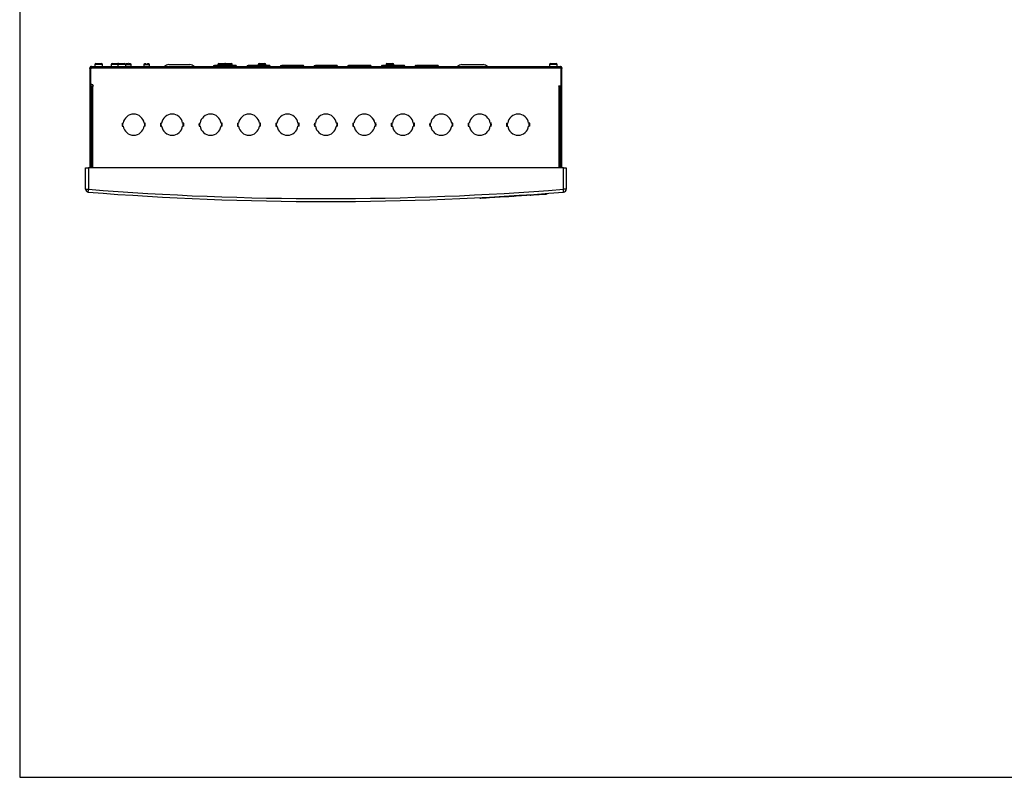
# Model space of a CAD drawing. Units: centimetres. Extents: x 1434 to 3636, y 936 to 2754.
# Drawn here: x 1434 to 2458, y 936 to 1725 of the extents above; entities that cross this region are included whole.
import ezdxf

# ---------------------------------------------------------------- set-up
doc = ezdxf.new("R2010")
doc.units = ezdxf.units.CM
doc.layers.add('ANTED', color=7, linetype='Continuous')
doc.layers.add('ML-124X 1-8 LOOP YANGIN ALGILAMA SANTRALI-NETWORK-PRENTERLI', color=7, linetype='Continuous')

msp = doc.modelspace()

# ---------------------------------------------------------------- linework, layer by layer
at = {"layer": 'ANTED'}
for p, q in [((1433.9, 2191.4), (1433.9, 936.5)), ((1433.9, 936.5), (3635.9, 936.5))]:
    msp.add_line(p, q, dxfattribs=at)
at = {"layer": 'ML-124X 1-8 LOOP YANGIN ALGILAMA SANTRALI-NETWORK-PRENTERLI', "lineweight": -3}
for p, q in [((1508, 1674.5), (1507, 1674.5)), ((1507, 1674), (1507, 1674.5)), ((1507, 1674), (1507, 1570.5)), ((1508, 1674), (1507, 1674)), ((1508, 1674), (1508, 1674.5)), ((1508, 1657.2), (1508, 1674)), ((1508.5, 1675), (1508.5, 1676)), ((1508.5, 1676), (1509.4, 1676)), ((1508.5, 1675), (1509.4, 1675)), ((1509, 1674.5), (1995.9, 1674.5)), ((1509.4, 1676), (1995.6, 1676)), ((1509.4, 1676), (1509.4, 1675)), ((1512, 1678), (1512, 1676)), ((1516, 1678), (1512, 1678)), ((1513, 1679), (1516, 1679)), ((1516, 1679), (1519, 1679)), ((1520, 1678), (1516, 1678)), ((1520, 1676), (1520, 1678)), ((1529.1, 1678), (1529.1, 1676)), ((1533.1, 1678), (1529.1, 1678)), ((1530.1, 1679), (1533.1, 1679)), ((1533.1, 1679), (1536.1, 1679)), ((1536.1, 1678), (1533.1, 1678)), ((1536.1, 1678), (1536.1, 1676)), ((1540.1, 1678), (1536.1, 1678)), ((1537.1, 1679), (1540.1, 1679)), ((1540.1, 1679), (1543.1, 1679)), ((1544, 1678), (1540.1, 1678)), ((1544, 1677.7), (1544, 1676)), ((1550, 1677.7), (1544, 1677.7)), ((1544.7, 1678.7), (1546.6, 1678.7)), ((1546.6, 1678.2), (1547.3, 1678.2)), ((1547.4, 1678.7), (1549.2, 1678.7)), ((1550, 1676), (1550, 1677.7)), ((1563, 1677.7), (1563, 1676)), ((1569, 1677.7), (1563, 1677.7)), ((1563.7, 1678.7), (1565.6, 1678.7)), ((1565.6, 1678.2), (1566.3, 1678.2)), ((1566.4, 1678.7), (1568.2, 1678.7)), ((1569, 1676), (1569, 1677.7)), ((1589, 1678), (1611, 1678)), ((1635.8, 1677.1), (1635.3, 1676)), ((1635.4, 1676), (1635.9, 1677.1)), ((1635.9, 1677.1), (1635.8, 1677.1)), ((1635.9, 1677.1), (1636.5, 1677.1)), ((1636.5, 1677.1), (1636.5, 1676)), ((1636.5, 1677.1), (1636.6, 1677.1)), ((1658.4, 1676.1), (1636.5, 1676.1)), ((1658.4, 1677.1), (1636.6, 1677.1)), ((1640.1, 1678), (1640.1, 1677.1)), ((1644.1, 1678), (1640.1, 1678)), ((1640.1, 1676.1), (1640.1, 1676)), ((1641.1, 1679), (1644.1, 1679)), ((1644.1, 1679), (1647.1, 1679)), ((1648.1, 1678), (1644.1, 1678)), ((1648.1, 1679), (1651.1, 1679)), ((1648.1, 1677.1), (1648.1, 1678)), ((1651.1, 1678), (1648.1, 1678)), ((1648.1, 1676), (1648.1, 1676.1)), ((1651.1, 1679), (1654.1, 1679)), ((1655.1, 1678), (1651.1, 1678)), ((1655.1, 1677.1), (1655.1, 1678)), ((1655.1, 1676), (1655.1, 1676.1)), ((1658.4, 1677.1), (1658.4, 1676)), ((1659, 1677.1), (1658.4, 1677.1)), ((1658.4, 1677.1), (1658.4, 1677.1)), ((1659.5, 1676), (1659, 1677.1)), ((1659.1, 1677.1), (1659, 1677.1)), ((1659.6, 1676), (1659.1, 1677.1)), ((1670.8, 1677.1), (1670.3, 1676)), ((1670.4, 1676), (1670.9, 1677.1)), ((1670.9, 1677.1), (1670.8, 1677.1)), ((1670.9, 1677.1), (1671.5, 1677.1)), ((1671.5, 1677.1), (1671.5, 1676)), ((1671.5, 1677.1), (1671.6, 1677.1)), ((1693.4, 1676.1), (1671.5, 1676.1)), ((1693.4, 1677.1), (1671.6, 1677.1)), ((1682, 1678), (1682, 1677.1)), ((1683.5, 1678), (1682, 1678)), ((1682, 1676.1), (1682, 1676)), ((1683, 1679), (1684.1, 1679)), ((1690, 1678), (1683.5, 1678)), ((1684.1, 1679), (1689, 1679)), ((1690, 1677.1), (1690, 1678)), ((1690, 1676), (1690, 1676.1)), ((1693.4, 1677.1), (1693.4, 1676)), ((1694, 1677.1), (1693.4, 1677.1)), ((1693.4, 1677.1), (1693.4, 1677.1)), ((1694.5, 1676), (1694, 1677.1)), ((1694.1, 1677.1), (1694, 1677.1)), ((1694.6, 1676), (1694.1, 1677.1)), ((1705.8, 1677.1), (1705.3, 1676)), ((1705.4, 1676), (1705.9, 1677.1)), ((1705.9, 1677.1), (1705.8, 1677.1)), ((1705.9, 1677.1), (1706.5, 1677.1)), ((1706.5, 1677.1), (1706.5, 1676)), ((1706.5, 1677.1), (1706.6, 1677.1)), ((1728.4, 1676.1), (1706.5, 1676.1)), ((1728.4, 1677.1), (1706.6, 1677.1)), ((1728.4, 1677.1), (1728.4, 1676)), ((1729, 1677.1), (1728.4, 1677.1)), ((1728.4, 1677.1), (1728.4, 1677.1)), ((1729.5, 1676), (1729, 1677.1)), ((1729.1, 1677.1), (1729, 1677.1)), ((1729.6, 1676), (1729.1, 1677.1)), ((1740.8, 1677.1), (1740.3, 1676)), ((1740.4, 1676), (1740.9, 1677.1)), ((1740.9, 1677.1), (1740.8, 1677.1)), ((1740.9, 1677.1), (1741.5, 1677.1)), ((1741.5, 1677.1), (1741.5, 1676)), ((1741.5, 1677.1), (1741.6, 1677.1)), ((1763.4, 1676.1), (1741.5, 1676.1)), ((1763.4, 1677.1), (1741.6, 1677.1)), ((1763.4, 1677.1), (1763.4, 1676)), ((1764, 1677.1), (1763.4, 1677.1)), ((1763.4, 1677.1), (1763.4, 1677.1)), ((1764.5, 1676), (1764, 1677.1)), ((1764.1, 1677.1), (1764, 1677.1)), ((1764.6, 1676), (1764.1, 1677.1)), ((1775.8, 1677.1), (1775.3, 1676)), ((1775.4, 1676), (1775.9, 1677.1)), ((1775.9, 1677.1), (1775.8, 1677.1)), ((1775.9, 1677.1), (1776.5, 1677.1)), ((1776.5, 1677.1), (1776.5, 1676)), ((1776.5, 1677.1), (1776.6, 1677.1)), ((1798.4, 1676.1), (1776.5, 1676.1)), ((1798.4, 1677.1), (1776.6, 1677.1)), ((1798.4, 1677.1), (1798.4, 1676)), ((1799, 1677.1), (1798.4, 1677.1)), ((1798.4, 1677.1), (1798.4, 1677.1)), ((1799.5, 1676), (1799, 1677.1)), ((1799.1, 1677.1), (1799, 1677.1)), ((1799.6, 1676), (1799.1, 1677.1)), ((1810.8, 1677.1), (1810.3, 1676)), ((1810.4, 1676), (1810.9, 1677.1)), ((1810.9, 1677.1), (1810.8, 1677.1)), ((1810.9, 1677.1), (1811.5, 1677.1)), ((1811.5, 1677.1), (1811.5, 1676)), ((1811.5, 1677.1), (1811.6, 1677.1)), ((1833.4, 1676.1), (1811.5, 1676.1)), ((1833.4, 1677.1), (1811.6, 1677.1)), ((1815, 1678), (1815, 1677.1)), ((1819, 1678), (1815, 1678)), ((1815, 1676.1), (1815, 1676)), ((1816, 1679), (1819, 1679)), ((1819, 1679), (1822, 1679)), ((1823, 1678), (1819, 1678)), ((1823, 1677.1), (1823, 1678)), ((1823, 1676), (1823, 1676.1)), ((1833.4, 1677.1), (1833.4, 1676)), ((1834, 1677.1), (1833.4, 1677.1)), ((1833.4, 1677.1), (1833.4, 1677.1)), ((1834.5, 1676), (1834, 1677.1)), ((1834.1, 1677.1), (1834, 1677.1)), ((1834.6, 1676), (1834.1, 1677.1)), ((1845.8, 1677.1), (1845.3, 1676)), ((1845.4, 1676), (1845.9, 1677.1)), ((1845.9, 1677.1), (1845.8, 1677.1)), ((1845.9, 1677.1), (1846.5, 1677.1)), ((1846.5, 1677.1), (1846.5, 1676)), ((1846.5, 1677.1), (1846.6, 1677.1)), ((1868.4, 1676.1), (1846.5, 1676.1)), ((1868.4, 1677.1), (1846.6, 1677.1)), ((1868.4, 1677.1), (1868.4, 1676)), ((1869, 1677.1), (1868.4, 1677.1)), ((1868.4, 1677.1), (1868.4, 1677.1)), ((1869.5, 1676), (1869, 1677.1)), ((1869.1, 1677.1), (1869, 1677.1)), ((1869.6, 1676), (1869.1, 1677.1)), ((1894, 1678), (1916, 1678)), ((1985, 1678), (1985, 1676)), ((1989, 1678), (1985, 1678)), ((1986, 1679), (1989, 1679)), ((1989, 1679), (1992, 1679)), ((1993, 1678), (1989, 1678)), ((1993, 1676), (1993, 1678)), ((1995.6, 1675), (1995.6, 1676)), ((1995.6, 1676), (1996.5, 1676)), ((1995.6, 1675), (1996.5, 1675)), ((1996.5, 1675), (1996.5, 1676)), ((1997, 1674.5), (1997, 1674)), ((1997, 1674.5), (1998, 1674.5)), ((1997, 1674), (1997, 1656)), ((1998, 1674), (1997, 1674)), ((1998, 1674.5), (1998, 1674)), ((1998, 1570.5), (1998, 1674)), ((1509.1, 1657.2), (1508, 1657.2)), ((1508, 1657.2), (1508, 1656)), ((1508, 1656), (1508, 1570.5)), ((1508.3, 1655.5), (1508.3, 1570.5)), ((1508.3, 1655.5), (1509.8, 1655.5)), ((1509.8, 1655.5), (1509.8, 1570.5)), ((1510.3, 1655.5), (1509.8, 1655.5)), ((1510.3, 1656), (1510.3, 1655.5)), ((1994.7, 1656), (1997, 1656)), ((1994.7, 1655.5), (1994.7, 1656)), ((1995.2, 1655.5), (1994.7, 1655.5)), ((1995.2, 1570.5), (1995.2, 1655.5)), ((1995.2, 1655.5), (1996.7, 1655.5)), ((1996.7, 1570.5), (1996.7, 1655.5)), ((1997, 1570.5), (1997, 1656)), ((1802.1, 1621.3), (1801.8, 1621.2)), ((1802.1, 1620.8), (1802.6, 1620.7)), ((1540.5, 1617.1), (1541, 1617)), ((1540.5, 1614), (1541, 1614)), ((1541, 1617), (1541.6, 1617)), ((1541, 1614), (1541.6, 1614.1)), ((1541.6, 1617), (1541.6, 1617)), ((1541.6, 1614.1), (1541.6, 1614.1)), ((1563.5, 1617), (1563.4, 1617)), ((1563.5, 1614.1), (1563.4, 1614.1)), ((1564.1, 1617), (1563.5, 1617)), ((1564.1, 1614), (1563.5, 1614.1)), ((1564.6, 1617.1), (1564.1, 1617)), ((1564.6, 1614), (1564.1, 1614)), ((1580.5, 1617.1), (1581, 1617)), ((1580.5, 1614), (1581, 1614)), ((1581, 1617), (1581.6, 1617)), ((1581, 1614), (1581.6, 1614.1)), ((1581.6, 1617), (1581.6, 1617)), ((1581.6, 1614.1), (1581.6, 1614.1)), ((1603.5, 1617), (1603.4, 1617)), ((1603.5, 1614.1), (1603.4, 1614.1)), ((1604.1, 1617), (1603.5, 1617)), ((1604.1, 1614), (1603.5, 1614.1)), ((1604.6, 1617.1), (1604.1, 1617)), ((1604.6, 1614), (1604.1, 1614)), ((1620.5, 1617.1), (1621, 1617)), ((1620.5, 1614), (1621, 1614)), ((1621, 1617), (1621.6, 1617)), ((1621, 1614), (1621.6, 1614.1)), ((1621.6, 1617), (1621.6, 1617)), ((1621.6, 1614.1), (1621.6, 1614.1)), ((1643.5, 1617), (1643.4, 1617)), ((1643.5, 1614.1), (1643.4, 1614.1)), ((1644.1, 1617), (1643.5, 1617)), ((1644.1, 1614), (1643.5, 1614.1)), ((1644.6, 1617.1), (1644.1, 1617)), ((1644.6, 1614), (1644.1, 1614)), ((1660.5, 1617.1), (1661, 1617)), ((1660.5, 1614), (1661, 1614)), ((1661, 1617), (1661.6, 1617)), ((1661, 1614), (1661.6, 1614.1)), ((1661.6, 1617), (1661.6, 1617)), ((1661.6, 1614.1), (1661.6, 1614.1)), ((1683.5, 1617), (1683.4, 1617)), ((1683.5, 1614.1), (1683.4, 1614.1)), ((1684.1, 1617), (1683.5, 1617)), ((1684.1, 1614), (1683.5, 1614.1)), ((1684.6, 1617.1), (1684.1, 1617)), ((1684.6, 1614), (1684.1, 1614)), ((1700.5, 1617.1), (1701, 1617)), ((1700.5, 1614), (1701, 1614)), ((1701, 1617), (1701.6, 1617)), ((1701, 1614), (1701.6, 1614.1)), ((1701.6, 1617), (1701.6, 1617)), ((1701.6, 1614.1), (1701.6, 1614.1)), ((1723.5, 1617), (1723.4, 1617)), ((1723.5, 1614.1), (1723.4, 1614.1)), ((1724.1, 1617), (1723.5, 1617)), ((1724.1, 1614), (1723.5, 1614.1)), ((1724.6, 1617.1), (1724.1, 1617)), ((1724.6, 1614), (1724.1, 1614)), ((1740.5, 1617.1), (1741, 1617)), ((1740.5, 1614), (1741, 1614)), ((1741, 1617), (1741.6, 1617)), ((1741, 1614), (1741.6, 1614.1)), ((1741.6, 1617), (1741.6, 1617)), ((1741.6, 1614.1), (1741.6, 1614.1)), ((1763.5, 1617), (1763.4, 1617)), ((1763.5, 1614.1), (1763.4, 1614.1)), ((1764.1, 1617), (1763.5, 1617)), ((1764.1, 1614), (1763.5, 1614.1)), ((1764.6, 1617.1), (1764.1, 1617)), ((1764.6, 1614), (1764.1, 1614)), ((1780.5, 1617.1), (1781, 1617)), ((1780.5, 1614), (1781, 1614)), ((1781, 1617), (1781.6, 1617)), ((1781, 1614), (1781.6, 1614.1)), ((1781.6, 1617), (1781.6, 1617)), ((1781.6, 1614.1), (1781.6, 1614.1)), ((1803.5, 1617), (1803.4, 1617)), ((1803.5, 1614.1), (1803.4, 1614.1)), ((1804.1, 1617), (1803.5, 1617)), ((1804.1, 1614), (1803.5, 1614.1)), ((1804.6, 1617.1), (1804.1, 1617)), ((1804.6, 1614), (1804.1, 1614)), ((1820.5, 1617.1), (1821, 1617)), ((1820.5, 1614), (1821, 1614)), ((1821, 1617), (1821.6, 1617)), ((1821, 1614), (1821.6, 1614.1)), ((1821.6, 1617), (1821.6, 1617)), ((1821.6, 1614.1), (1821.6, 1614.1)), ((1843.5, 1617), (1843.4, 1617)), ((1843.5, 1614.1), (1843.4, 1614.1)), ((1844.1, 1617), (1843.5, 1617)), ((1844.1, 1614), (1843.5, 1614.1)), ((1844.6, 1617.1), (1844.1, 1617)), ((1844.6, 1614), (1844.1, 1614)), ((1860.5, 1617.1), (1861, 1617)), ((1860.5, 1614), (1861, 1614)), ((1861, 1617), (1861.6, 1617)), ((1861, 1614), (1861.6, 1614.1)), ((1861.6, 1617), (1861.6, 1617)), ((1861.6, 1614.1), (1861.6, 1614.1)), ((1883.5, 1617), (1883.4, 1617)), ((1883.5, 1614.1), (1883.4, 1614.1)), ((1884.1, 1617), (1883.5, 1617)), ((1884.1, 1614), (1883.5, 1614.1)), ((1884.6, 1617.1), (1884.1, 1617)), ((1884.6, 1614), (1884.1, 1614)), ((1900.5, 1617.1), (1901, 1617)), ((1900.5, 1614), (1901, 1614)), ((1901, 1617), (1901.6, 1617)), ((1901, 1614), (1901.6, 1614.1)), ((1901.6, 1617), (1901.6, 1617)), ((1901.6, 1614.1), (1901.6, 1614.1)), ((1923.5, 1617), (1923.4, 1617)), ((1923.5, 1614.1), (1923.4, 1614.1)), ((1924.1, 1617), (1923.5, 1617)), ((1924.1, 1614), (1923.5, 1614.1)), ((1924.6, 1617.1), (1924.1, 1617)), ((1924.6, 1614), (1924.1, 1614)), ((1940.5, 1617.1), (1941, 1617)), ((1940.5, 1614), (1941, 1614)), ((1941, 1617), (1941.6, 1617)), ((1941, 1614), (1941.6, 1614.1)), ((1941.6, 1617), (1941.6, 1617)), ((1941.6, 1614.1), (1941.6, 1614.1)), ((1963.5, 1617), (1963.4, 1617)), ((1963.5, 1614.1), (1963.4, 1614.1)), ((1964.1, 1617), (1963.5, 1617)), ((1964.1, 1614), (1963.5, 1614.1)), ((1964.6, 1617.1), (1964.1, 1617)), ((1964.6, 1614), (1964.1, 1614)), ((1502.5, 1548.3), (1502.5, 1570.5)), ((1502.5, 1570.5), (1505.5, 1570.5)), ((1999.5, 1570.5), (1505.5, 1570.5)), ((1505.5, 1570.5), (1505.5, 1548.3)), ((1999.5, 1548.3), (1999.5, 1570.5)), ((1999.5, 1570.5), (2002.5, 1570.5)), ((2002.5, 1570.5), (2002.5, 1548.3)), ((1502.5, 1548.3), (1505.5, 1548.3)), ((2002.5, 1548.3), (1999.5, 1548.3)), ((1912.7, 1539.6), (1912.7, 1539.1)), ((1920, 1539.5), (1920.8, 1539.6)), ((1920, 1539.5), (1920, 1539.5)), ((1920.8, 1539.6), (1920.8, 1539.6)), ((1921.7, 1539.6), (1921.7, 1539.6)), ((1922.7, 1539.7), (1972.6, 1542.8)), ((1922.7, 1540.2), (1922.7, 1539.7)), ((1922.9, 1539.7), (1922.9, 1539.7)), ((1925.1, 1539.8), (1925.1, 1539.8)), ((1926.1, 1539.9), (1926.1, 1539.9)), ((1927.6, 1540), (1927.6, 1540)), ((1929.5, 1540.1), (1929.5, 1540.1)), ((1930, 1540.1), (1930, 1540.1)), ((1930.7, 1540.2), (1930.7, 1540.2)), ((1934.7, 1540.4), (1934.7, 1540.4)), ((1937.8, 1540.6), (1938.7, 1540.7)), ((1937.8, 1540.6), (1937.8, 1540.6)), ((1938.7, 1540.7), (1938.7, 1540.7)), ((1939.3, 1540.7), (1940.4, 1540.8)), ((1939.3, 1540.7), (1939.3, 1540.7)), ((1939.3, 1540.7), (1939.3, 1540.7)), ((1939.3, 1540.7), (1939.3, 1540.7)), ((1940.4, 1540.8), (1942.9, 1540.9)), ((1940.4, 1540.8), (1940.4, 1540.8)), ((1942.9, 1540.9), (1945.5, 1541.1)), ((1942.9, 1540.9), (1942.9, 1540.9)), ((1945.5, 1541.1), (1946.5, 1541.2)), ((1945.5, 1541.1), (1945.5, 1541.1)), ((1946.5, 1541.2), (1946.5, 1541.2)), ((1946.5, 1541.2), (1946.5, 1541.2)), ((1946.5, 1541.2), (1946.5, 1541.2)), ((1947.2, 1541.2), (1948, 1541.2)), ((1947.2, 1541.2), (1947.2, 1541.2)), ((1948, 1541.2), (1948, 1541.2)), ((1948.6, 1541.3), (1948.6, 1541.3)), ((1952.8, 1541.5), (1952.8, 1541.5)), ((1957, 1541.8), (1957, 1541.8)), ((1957.6, 1541.8), (1957.6, 1541.8)), ((1958.8, 1541.9), (1958.8, 1541.9)), ((1961.6, 1542.1), (1961.6, 1542.1)), ((1963.7, 1542.2), (1963.7, 1542.2)), ((1964.9, 1542.3), (1964.9, 1542.3)), ((1964.9, 1542.3), (1965.7, 1542.3)), ((1965.7, 1542.3), (1965.7, 1542.3)), ((1966.3, 1542.4), (1967.1, 1542.4)), ((1966.3, 1542.4), (1966.3, 1542.4)), ((1967.1, 1542.4), (1967.1, 1542.4)), ((1967.5, 1542.5), (1968.3, 1542.5)), ((1967.5, 1542.5), (1967.5, 1542.5)), ((1968.3, 1542.5), (1968.3, 1542.5)), ((1972, 1542.7), (1972.3, 1542.8)), ((1972, 1542.7), (1972, 1542.7)), ((1972.6, 1543.3), (1972.6, 1542.8)), ((1974.7, 1542.9), (1974.7, 1542.9)), ((1982.6, 1543.4), (1982.5, 1544))]:
    msp.add_line(p, q, dxfattribs=at)
at = {"layer": 'ML-124X 1-8 LOOP YANGIN ALGILAMA SANTRALI-NETWORK-PRENTERLI', "lineweight": -3, "flags": 128}
for points in [[(1546.6, 1678.9), (1546.6, 1678.9), (1546.6, 1678.9), (1546.6, 1678.9), (1546.6, 1678.9), (1546.6, 1678.8), (1546.6, 1678.8), (1546.6, 1678.7), (1546.6, 1678.7)], [(1547.4, 1678.7), (1547.4, 1678.7), (1547.4, 1678.8), (1547.4, 1678.8), (1547.4, 1678.9), (1547.4, 1678.9), (1547.4, 1678.9), (1547.4, 1678.9), (1547.4, 1678.9)], [(1565.6, 1678.9), (1565.6, 1678.9), (1565.6, 1678.9), (1565.6, 1678.9), (1565.6, 1678.9), (1565.6, 1678.8), (1565.6, 1678.8), (1565.6, 1678.7), (1565.6, 1678.7)], [(1566.4, 1678.7), (1566.4, 1678.7), (1566.4, 1678.8), (1566.4, 1678.8), (1566.4, 1678.9), (1566.4, 1678.9), (1566.4, 1678.9), (1566.4, 1678.9), (1566.4, 1678.9)], [(1505.3, 1545.3), (1505.3, 1545.4), (1505.3, 1545.5), (1505.3, 1545.8), (1505.3, 1546.2), (1505.4, 1546.6), (1505.4, 1547.2), (1505.4, 1547.7), (1505.5, 1548.3)], [(1999.7, 1545.3), (1999.7, 1545.4), (1999.7, 1545.5), (1999.7, 1545.8), (1999.7, 1546.2), (1999.6, 1546.6), (1999.6, 1547.2), (1999.5, 1547.7), (1999.5, 1548.3)], [(1912.7, 1539.1), (1912.9, 1539.1), (1913.5, 1539.1), (1914.4, 1539.2), (1915.6, 1539.2), (1917.2, 1539.3), (1918.9, 1539.4), (1920.8, 1539.6), (1922.7, 1539.7)], [(1972.6, 1542.8), (1974.5, 1542.9), (1976.4, 1543), (1978.1, 1543.1), (1979.7, 1543.2), (1980.9, 1543.3), (1981.8, 1543.3), (1982.4, 1543.4), (1982.6, 1543.4)]]:
    msp.add_lwpolyline(points, dxfattribs=at)
at = {"layer": 'ML-124X 1-8 LOOP YANGIN ALGILAMA SANTRALI-NETWORK-PRENTERLI', "lineweight": -3}
for centre, radius, start, end in [((1508, 1675.5), 1.5, 270, 314.4498), ((1513, 1678), 1, 90, 180), ((1519, 1678), 1, 0, 90), ((1530.1, 1678), 1, 90, 180), ((1537.1, 1678), 1, 90, 180), ((1536.1, 1678), 1, 60, 90), ((1543.1, 1678), 1, 9.2974, 90), ((1545, 1677.7), 1, 104.0297, 180), ((1547, 1669.7), 9.25, 99.9303, 104.0297), ((1547, 1669.7), 9.26, 92.3187, 99.9227), ((1546.1, 1678.8), 0.683, 181.6299, 182.2569), ((1547, 1669.7), 9.26, 80.0773, 87.6811), ((1547, 1669.7), 9.25, 75.9703, 80.0697), ((1547.3, 1678.9), 1.26, 357.7727, 358.112), ((1549, 1677.7), 1, 0, 75.9703), ((1564, 1677.7), 1, 104.0297, 180), ((1566, 1669.7), 9.25, 99.9303, 104.0297), ((1566, 1669.7), 9.26, 92.3187, 99.9228), ((1565.7, 1678.9), 1.26, 181.888, 182.2273), ((1566, 1669.7), 9.26, 80.0774, 87.6812), ((1566, 1669.7), 9.25, 75.9703, 80.0697), ((1566.9, 1678.8), 0.683, 357.7431, 358.3701), ((1568, 1677.7), 1, 0, 75.9703), ((1589, 1672), 6, 90, 138.1897), ((1611, 1672), 6, 41.8103, 90), ((1641.1, 1678), 1, 90, 180), ((1647.1, 1678), 1, 0, 90), ((1648.1, 1678), 1, 90, 120), ((1654.1, 1678), 1, 0, 90), ((1683, 1678), 1, 90, 180), ((1689, 1678), 1, 0, 90), ((1816, 1678), 1, 90, 180), ((1822, 1678), 1, 0, 90), ((1894, 1672), 6, 90, 138.1897), ((1916, 1672), 6, 41.8103, 90), ((1986, 1678), 1, 90, 180), ((1992, 1678), 1, 0, 90), ((1997, 1675.5), 1.5, 225.5502, 270), ((1509.1, 1656), 1.15, 0, 90), ((1552.5, 1615.5), 11, 7.7159, 172.2841), ((1592.5, 1615.5), 11, 7.7159, 172.2841), ((1632.5, 1615.5), 11, 7.7159, 172.2841), ((1672.5, 1615.5), 11, 7.7159, 172.2841), ((1712.5, 1615.5), 11, 7.7159, 172.2841), ((1752.5, 1615.5), 11, 7.7159, 172.2841), ((1792.5, 1615.5), 11, 7.7159, 172.2841), ((1832.5, 1615.5), 11, 7.7159, 172.2841), ((1872.5, 1615.5), 11, 7.7159, 172.2841), ((1912.5, 1615.5), 11, 7.7159, 172.2841), ((1952.5, 1615.5), 11, 7.7159, 172.2841), ((1552.5, 1615.5), 12.1, 172.7766, 187.2234), ((1552.5, 1615.5), 11.6, 172.5733, 187.4267), ((1552.5, 1615.5), 11, 187.7159, 352.2841), ((1552.5, 1615.5), 11.6, 352.5733, 7.4267), ((1552.5, 1615.5), 12.1, 352.7766, 7.2234), ((1592.5, 1615.5), 12.1, 172.7766, 187.2234), ((1592.5, 1615.5), 11.6, 172.5733, 187.4267), ((1592.5, 1615.5), 11, 187.7159, 352.2841), ((1592.5, 1615.5), 11.6, 352.5733, 7.4267), ((1592.5, 1615.5), 12.1, 352.7766, 7.2234), ((1632.5, 1615.5), 12.1, 172.7766, 187.2234), ((1632.5, 1615.5), 11.6, 172.5733, 187.4267), ((1632.5, 1615.5), 11, 187.7159, 352.2841), ((1632.5, 1615.5), 11.6, 352.5733, 7.4267), ((1632.5, 1615.5), 12.1, 352.7766, 7.2234), ((1672.5, 1615.5), 12.1, 172.7766, 187.2234), ((1672.5, 1615.5), 11.6, 172.5733, 187.4267), ((1672.5, 1615.5), 11, 187.7159, 352.2841), ((1672.5, 1615.5), 11.6, 352.5733, 7.4267), ((1672.5, 1615.5), 12.1, 352.7766, 7.2234), ((1712.5, 1615.5), 12.1, 172.7766, 187.2234), ((1712.5, 1615.5), 11.6, 172.5733, 187.4267), ((1712.5, 1615.5), 11, 187.7159, 352.2841), ((1712.5, 1615.5), 11.6, 352.5733, 7.4267), ((1712.5, 1615.5), 12.1, 352.7766, 7.2234), ((1752.5, 1615.5), 12.1, 172.7766, 187.2234), ((1752.5, 1615.5), 11.6, 172.5733, 187.4267), ((1752.5, 1615.5), 11, 187.7159, 352.2841), ((1752.5, 1615.5), 11.6, 352.5733, 7.4267), ((1752.5, 1615.5), 12.1, 352.7766, 7.2234), ((1792.5, 1615.5), 12.1, 172.7766, 187.2234), ((1792.5, 1615.5), 11.6, 172.5733, 187.4267), ((1792.5, 1615.5), 11, 187.7159, 352.2841), ((1792.5, 1615.5), 11.6, 352.5733, 7.4267), ((1792.5, 1615.5), 12.1, 352.7766, 7.2234), ((1832.5, 1615.5), 12.1, 172.7766, 187.2234), ((1832.5, 1615.5), 11.6, 172.5733, 187.4267), ((1832.5, 1615.5), 11, 187.7159, 352.2841), ((1832.5, 1615.5), 11.6, 352.5733, 7.4267), ((1832.5, 1615.5), 12.1, 352.7766, 7.2234), ((1872.5, 1615.5), 12.1, 172.7766, 187.2234), ((1872.5, 1615.5), 11.6, 172.5733, 187.4267), ((1872.5, 1615.5), 11, 187.7159, 352.2841), ((1872.5, 1615.5), 11.6, 352.5733, 7.4267), ((1872.5, 1615.5), 12.1, 352.7766, 7.2234), ((1912.5, 1615.5), 12.1, 172.7766, 187.2234), ((1912.5, 1615.5), 11.6, 172.5733, 187.4267), ((1912.5, 1615.5), 11, 187.7159, 352.2841), ((1912.5, 1615.5), 11.6, 352.5733, 7.4267), ((1912.5, 1615.5), 12.1, 352.7766, 7.2234), ((1952.5, 1615.5), 12.1, 172.7766, 187.2234), ((1952.5, 1615.5), 11.6, 172.5733, 187.4267), ((1952.5, 1615.5), 11, 187.7159, 352.2841), ((1952.5, 1615.5), 11.6, 352.5733, 7.4267), ((1952.5, 1615.5), 12.1, 352.7766, 7.2234), ((1505.5, 1548.3), 3, 180, 265.4695), ((1752.5, 4665.5), 3127, 265.4695, 274.5305), ((1999.5, 1548.3), 3, 274.5305, 0), ((1752.5, 4665.5), 3130, 265.4695, 274.5305)]:
    msp.add_arc(centre, radius, start, end, dxfattribs=at)
for centre, major_axis, start_param, end_param in [((1647.5, 1676.1), (7.95, 7.95), 2.243343, 2.278802), ((1647.5, 1676.1), (-7.95, 7.95), 4.004383, 4.039842), ((1682.5, 1676.1), (7.95, 7.95), 2.243343, 2.278802), ((1682.5, 1676.1), (-7.95, 7.95), 4.004383, 4.039842), ((1717.5, 1676.1), (7.95, 7.95), 2.243343, 2.278802), ((1717.5, 1676.1), (-7.95, 7.95), 4.004383, 4.039842), ((1752.5, 1676.1), (7.95, 7.95), 2.243343, 2.278802), ((1752.5, 1676.1), (-7.95, 7.95), 4.004383, 4.039842), ((1787.5, 1676.1), (7.95, 7.95), 2.243343, 2.278802), ((1787.5, 1676.1), (-7.95, 7.95), 4.004383, 4.039842), ((1822.5, 1676.1), (7.95, 7.95), 2.243343, 2.278802), ((1822.5, 1676.1), (-7.95, 7.95), 4.004383, 4.039842), ((1857.5, 1676.1), (7.95, 7.95), 2.243343, 2.278802), ((1857.5, 1676.1), (-7.95, 7.95), 4.004383, 4.039842)]:
    msp.add_ellipse(centre, major_axis=major_axis, ratio=0.957292, start_param=start_param, end_param=end_param, dxfattribs=at)
for points, knots in [([(1508.5, 1676), (1508.4, 1676), (1508.2, 1675.9), (1507.9, 1675.9), (1507.6, 1675.7), (1507.4, 1675.5), (1507.2, 1675.3), (1507, 1674.9), (1507, 1674.7), (1507, 1674.5)], [0, 0, 0, 0, 0.124227, 0.246625, 0.368249, 0.490162, 0.613425, 0.73906, 1, 1, 1, 1]), ([(1508.5, 1675), (1508.5, 1675), (1508.4, 1675), (1508.3, 1674.9), (1508.2, 1674.9), (1508.1, 1674.8), (1508.1, 1674.7), (1508, 1674.6), (1508, 1674.5), (1508, 1674.5)], [0, 0, 0, 0, 0.113772, 0.217291, 0.317699, 0.422757, 0.53931, 0.672444, 1, 1, 1, 1]), ([(1509, 1674.5), (1509.1, 1674.6), (1509.2, 1674.8), (1509.3, 1675.2), (1509.4, 1675.4), (1509.4, 1675.6), (1509.4, 1675.8), (1509.4, 1675.9), (1509.4, 1676), (1509.4, 1676)], [0, 0, 0, 0, 0.210065, 0.32277, 0.441907, 0.568455, 0.703222, 0.846892, 1, 1, 1, 1]), ([(1509, 1674.5), (1509.1, 1674.5), (1509.2, 1674.6), (1509.3, 1674.7), (1509.4, 1674.8), (1509.4, 1674.8), (1509.4, 1674.9), (1509.4, 1675), (1509.4, 1675), (1509.4, 1675)], [0, 0, 0, 0, 0.2831133, 0.4056425, 0.5202684, 0.6319166, 0.7458931, 0.8671963, 1, 1, 1, 1]), ([(1546.6, 1678.7), (1546.6, 1678.6), (1546.6, 1678.6), (1546.6, 1678.4), (1546.6, 1678.2), (1546.6, 1678.2)], [0, 0, 0, 0, 0.420061, 0.841283, 1, 1, 1, 1]), ([(1547.3, 1678.2), (1547.3, 1678.3), (1547.3, 1678.5), (1547.4, 1678.6), (1547.4, 1678.7), (1547.4, 1678.7)], [0, 0, 0, 0, 0.417233, 0.834633, 1, 1, 1, 1]), ([(1565.6, 1678.7), (1565.6, 1678.6), (1565.6, 1678.6), (1565.6, 1678.4), (1565.6, 1678.2), (1565.6, 1678.2)], [0, 0, 0, 0, 0.420062, 0.841283, 1, 1, 1, 1]), ([(1566.3, 1678.2), (1566.3, 1678.3), (1566.3, 1678.5), (1566.4, 1678.6), (1566.4, 1678.7), (1566.4, 1678.7)], [0, 0, 0, 0, 0.417233, 0.834632, 1, 1, 1, 1]), ([(1995.6, 1676), (1995.6, 1676), (1995.5, 1675.9), (1995.5, 1675.9), (1995.5, 1675.7), (1995.5, 1675.5), (1995.6, 1675.3), (1995.7, 1674.9), (1995.8, 1674.7), (1995.9, 1674.5)], [0, 0, 0, 0, 0.124221, 0.246625, 0.36825, 0.490163, 0.613425, 0.739062, 1, 1, 1, 1]), ([(1995.6, 1675), (1995.6, 1675), (1995.5, 1675), (1995.5, 1674.9), (1995.5, 1674.9), (1995.5, 1674.8), (1995.6, 1674.7), (1995.7, 1674.6), (1995.8, 1674.5), (1995.9, 1674.5)], [0, 0, 0, 0, 0.11376, 0.21728, 0.317688, 0.422757, 0.539311, 0.672452, 1, 1, 1, 1]), ([(1998, 1674.5), (1998, 1674.6), (1998, 1674.8), (1997.8, 1675.2), (1997.7, 1675.4), (1997.5, 1675.6), (1997.2, 1675.8), (1996.9, 1675.9), (1996.6, 1676), (1996.5, 1676)], [0, 0, 0, 0, 0.210061, 0.322768, 0.441903, 0.56845, 0.703217, 0.846886, 1, 1, 1, 1]), ([(1997, 1674.5), (1997, 1674.5), (1997, 1674.6), (1996.9, 1674.7), (1996.9, 1674.8), (1996.8, 1674.8), (1996.7, 1674.9), (1996.6, 1675), (1996.5, 1675), (1996.5, 1675)], [0, 0, 0, 0, 0.283098, 0.405621, 0.520267, 0.631904, 0.745878, 0.867194, 1, 1, 1, 1])]:
    msp.add_open_spline(points, degree=3, knots=knots, dxfattribs=at)

doc.saveas('drawing.dxf')
